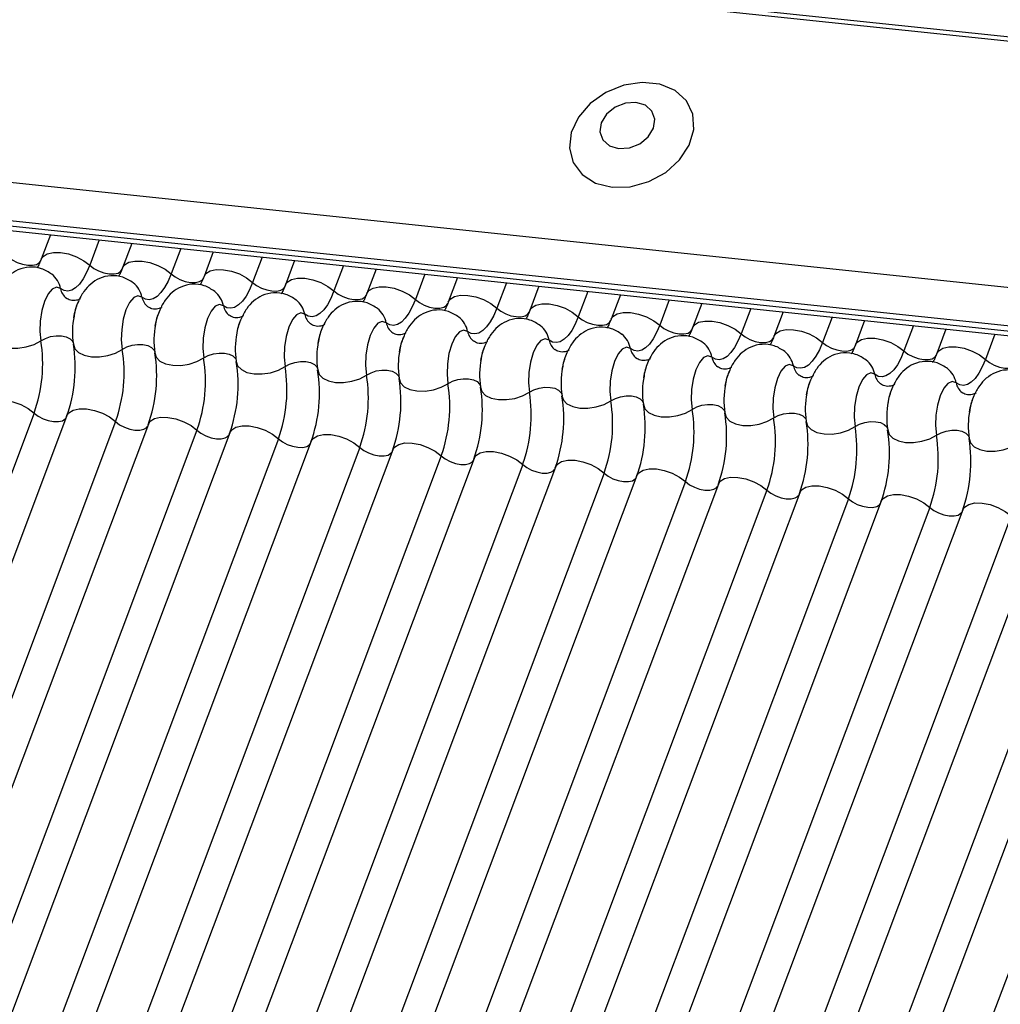
# Model space of a CAD drawing. Units: millimetres. Extents: x -23272466 to 44913, y -22484634 to 188.
# Drawn here: x -23270988 to -23270984, y -22483584 to -22483580 of the extents above; entities that cross this region are included whole.
import ezdxf

# ---------------------------------------------------------------- set-up
doc = ezdxf.new("R2010")
doc.units = ezdxf.units.MM
doc.linetypes.add('DASHED', pattern=[19.05, 12.7, -6.35])
doc.layers.add('KEYLITE FELT-BREATHER MEMBRANE', color=151, linetype='DASHED', lineweight=35)
doc.layers.add('KEYLITE INDICATIVE VIEW FLASHING 1', color=252, linetype='Continuous')

# ---------------------------------------------------------------- blocks, each defined once
blk = doc.blocks.new('BiLite TRF Bottom Flashing')
at = {"layer": 'KEYLITE INDICATIVE VIEW FLASHING 1', "linetype": 'Continuous'}
for p, q in [((15414.944, -10682.727), (15621.564, -10704.478)), ((15414.964, -10682.676), (15621.584, -10704.428)), ((15413.843, -10685.651), (15620.463, -10707.403)), ((15413.831, -10686.124), (15620.451, -10707.876)), ((15413.863, -10686.194), (15620.483, -10707.946)), ((15413.931, -10686.258), (15620.551, -10708.01)), ((15574.474, -10703.159), (15574.36, -10703.461)), ((15575.078, -10703.223), (15574.96, -10703.536)), ((15575.48, -10703.265), (15575.366, -10703.567)), ((15576.084, -10703.329), (15575.966, -10703.642)), ((15576.485, -10703.371), (15576.372, -10703.673)), ((15577.09, -10703.434), (15576.972, -10703.747)), ((15577.491, -10703.477), (15577.377, -10703.779)), ((15578.095, -10703.54), (15577.977, -10703.853)), ((15578.497, -10703.583), (15578.383, -10703.885)), ((15579.101, -10703.646), (15578.983, -10703.959)), ((15579.502, -10703.688), (15579.389, -10703.99)), ((15580.107, -10703.752), (15579.989, -10704.065)), ((15580.508, -10703.794), (15580.394, -10704.096)), ((15581.112, -10703.858), (15580.994, -10704.171)), ((15581.514, -10703.9), (15581.4, -10704.202)), ((15582.118, -10703.964), (15582, -10704.277)), ((15582.519, -10704.006), (15582.406, -10704.308)), ((15583.124, -10704.07), (15583.006, -10704.383)), ((15583.525, -10704.112), (15583.411, -10704.414)), ((15584.129, -10704.175), (15584.011, -10704.489)), ((15584.531, -10704.218), (15584.417, -10704.52)), ((15585.135, -10704.281), (15585.017, -10704.594)), ((15585.536, -10704.324), (15585.423, -10704.626)), ((15586.141, -10704.387), (15586.023, -10704.7)), ((15574.274, -10705.36), (15568.171, -10721.573)), ((15574.679, -10705.391), (15568.577, -10721.604)), ((15575.279, -10705.466), (15569.177, -10721.678)), ((15575.685, -10705.497), (15569.583, -10721.71)), ((15576.285, -10705.572), (15570.183, -10721.784)), ((15576.691, -10705.603), (15570.588, -10721.816)), ((15577.291, -10705.678), (15571.188, -10721.89)), ((15577.696, -10705.709), (15571.594, -10721.921)), ((15578.296, -10705.784), (15572.194, -10721.996)), ((15578.702, -10705.815), (15572.6, -10722.027)), ((15579.302, -10705.889), (15573.2, -10722.102)), ((15579.708, -10705.921), (15573.605, -10722.133)), ((15580.308, -10705.995), (15574.205, -10722.208)), ((15580.713, -10706.027), (15574.611, -10722.239)), ((15581.313, -10706.101), (15575.211, -10722.314)), ((15581.719, -10706.132), (15575.617, -10722.345)), ((15582.319, -10706.207), (15576.217, -10722.42)), ((15582.725, -10706.238), (15576.622, -10722.451)), ((15583.325, -10706.313), (15577.222, -10722.525)), ((15583.73, -10706.344), (15577.628, -10722.557)), ((15584.33, -10706.419), (15578.228, -10722.631)), ((15584.736, -10706.45), (15578.634, -10722.663)), ((15585.336, -10706.525), (15579.234, -10722.737)), ((15585.742, -10706.556), (15579.639, -10722.768)), ((15586.342, -10706.631), (15580.239, -10722.843)), ((15586.747, -10706.662), (15580.645, -10722.874)), ((15587.347, -10706.736), (15581.245, -10722.949)), ((15587.753, -10706.768), (15581.651, -10722.98)), ((15588.353, -10706.842), (15582.251, -10723.055))]:
    blk.add_line(p, q, dxfattribs=at)
at = {"layer": 'KEYLITE INDICATIVE VIEW FLASHING 1', "linetype": 'Continuous', "flags": 128}
for points in [[(15581.411, -10702.571), (15581.637, -10702.565), (15581.865, -10702.502), (15582.074, -10702.388), (15582.246, -10702.233), (15582.365, -10702.051), (15582.421, -10701.858), (15582.409, -10701.67), (15582.329, -10701.506), (15582.19, -10701.378), (15582.003, -10701.3), (15581.785, -10701.277), (15581.555, -10701.312), (15581.334, -10701.401), (15581.142, -10701.537), (15580.995, -10701.708), (15580.906, -10701.898), (15580.884, -10702.09), (15580.931, -10702.268), (15581.041, -10702.416), (15581.206, -10702.52), (15581.411, -10702.571)], [(15581.493, -10702.094), (15581.625, -10702.085), (15581.753, -10702.035), (15581.857, -10701.95), (15581.923, -10701.843), (15581.939, -10701.732), (15581.904, -10701.632), (15581.823, -10701.56), (15581.707, -10701.525), (15581.576, -10701.534), (15581.448, -10701.584), (15581.343, -10701.669), (15581.278, -10701.775), (15581.261, -10701.887), (15581.296, -10701.986), (15581.378, -10702.059), (15581.493, -10702.094)], [(15574.36, -10703.461), (15574.383, -10703.426), (15574.436, -10703.393), (15574.511, -10703.377), (15574.601, -10703.378), (15574.699, -10703.396), (15574.797, -10703.431), (15574.886, -10703.479), (15574.96, -10703.536)], [(15573.955, -10703.43), (15574.004, -10703.468), (15574.064, -10703.5), (15574.129, -10703.523), (15574.194, -10703.535), (15574.255, -10703.536), (15574.304, -10703.525), (15574.339, -10703.503), (15574.355, -10703.48)], [(15575.366, -10703.567), (15575.389, -10703.532), (15575.442, -10703.499), (15575.516, -10703.483), (15575.606, -10703.484), (15575.704, -10703.502), (15575.802, -10703.537), (15575.892, -10703.585), (15575.966, -10703.642)], [(15574.96, -10703.536), (15574.922, -10703.626), (15574.879, -10703.704), (15574.834, -10703.767), (15574.786, -10703.814), (15574.738, -10703.843), (15574.69, -10703.855), (15574.643, -10703.848), (15574.599, -10703.824)], [(15574.96, -10703.536), (15575.01, -10703.574), (15575.069, -10703.605), (15575.135, -10703.629), (15575.2, -10703.641), (15575.26, -10703.642), (15575.31, -10703.631), (15575.345, -10703.609), (15575.36, -10703.585)], [(15575.966, -10703.642), (15575.927, -10703.732), (15575.885, -10703.81), (15575.839, -10703.873), (15575.792, -10703.92), (15575.744, -10703.949), (15575.696, -10703.961), (15575.649, -10703.954), (15575.605, -10703.93)], [(15575.966, -10703.642), (15576.015, -10703.679), (15576.075, -10703.711), (15576.14, -10703.734), (15576.206, -10703.747), (15576.266, -10703.748), (15576.315, -10703.737), (15576.351, -10703.715), (15576.366, -10703.691)], [(15576.372, -10703.673), (15576.395, -10703.638), (15576.447, -10703.605), (15576.522, -10703.588), (15576.612, -10703.59), (15576.71, -10703.608), (15576.808, -10703.643), (15576.898, -10703.691), (15576.972, -10703.747)], [(15576.972, -10703.747), (15576.933, -10703.838), (15576.891, -10703.916), (15576.845, -10703.979), (15576.797, -10704.026), (15576.749, -10704.055), (15576.701, -10704.067), (15576.655, -10704.06), (15576.611, -10704.035)], [(15576.972, -10703.747), (15577.021, -10703.785), (15577.081, -10703.817), (15577.146, -10703.84), (15577.211, -10703.853), (15577.272, -10703.854), (15577.321, -10703.843), (15577.356, -10703.821), (15577.372, -10703.797)], [(15577.377, -10703.779), (15577.4, -10703.744), (15577.453, -10703.711), (15577.528, -10703.694), (15577.618, -10703.695), (15577.716, -10703.714), (15577.814, -10703.749), (15577.903, -10703.796), (15577.977, -10703.853)], [(15574.599, -10703.824), (15574.55, -10703.806), (15574.497, -10703.829), (15574.447, -10703.889), (15574.402, -10703.981), (15574.369, -10704.096), (15574.349, -10704.224), (15574.345, -10704.352), (15574.357, -10704.468)], [(15577.977, -10703.853), (15577.939, -10703.944), (15577.896, -10704.022), (15577.851, -10704.085), (15577.803, -10704.131), (15577.755, -10704.161), (15577.707, -10704.173), (15577.66, -10704.166), (15577.616, -10704.141)], [(15577.977, -10703.853), (15578.027, -10703.891), (15578.086, -10703.923), (15578.152, -10703.946), (15578.217, -10703.959), (15578.277, -10703.959), (15578.327, -10703.948), (15578.362, -10703.927), (15578.377, -10703.903)], [(15578.383, -10703.885), (15578.406, -10703.849), (15578.459, -10703.817), (15578.533, -10703.8), (15578.623, -10703.801), (15578.721, -10703.82), (15578.819, -10703.855), (15578.909, -10703.902), (15578.983, -10703.959)], [(15575.605, -10703.93), (15575.556, -10703.912), (15575.503, -10703.935), (15575.452, -10703.995), (15575.408, -10704.087), (15575.374, -10704.202), (15575.355, -10704.33), (15575.35, -10704.458), (15575.362, -10704.574)], [(15576.611, -10704.035), (15576.561, -10704.018), (15576.509, -10704.041), (15576.458, -10704.101), (15576.414, -10704.193), (15576.38, -10704.308), (15576.36, -10704.435), (15576.356, -10704.563), (15576.368, -10704.68)], [(15578.983, -10703.959), (15578.944, -10704.05), (15578.902, -10704.127), (15578.856, -10704.19), (15578.809, -10704.237), (15578.761, -10704.267), (15578.713, -10704.278), (15578.666, -10704.272), (15578.622, -10704.247)], [(15578.983, -10703.959), (15579.032, -10703.997), (15579.092, -10704.029), (15579.157, -10704.052), (15579.223, -10704.064), (15579.283, -10704.065), (15579.333, -10704.054), (15579.368, -10704.032), (15579.383, -10704.009)], [(15579.389, -10703.99), (15579.412, -10703.955), (15579.464, -10703.923), (15579.539, -10703.906), (15579.629, -10703.907), (15579.727, -10703.926), (15579.825, -10703.96), (15579.915, -10704.008), (15579.989, -10704.065)], [(15580.394, -10704.096), (15580.417, -10704.061), (15580.47, -10704.028), (15580.545, -10704.012), (15580.635, -10704.013), (15580.733, -10704.032), (15580.831, -10704.066), (15580.92, -10704.114), (15580.994, -10704.171)], [(15577.616, -10704.141), (15577.567, -10704.124), (15577.514, -10704.147), (15577.464, -10704.207), (15577.419, -10704.299), (15577.386, -10704.414), (15577.366, -10704.541), (15577.362, -10704.669), (15577.374, -10704.786)], [(15579.989, -10704.065), (15579.95, -10704.156), (15579.908, -10704.233), (15579.862, -10704.296), (15579.814, -10704.343), (15579.766, -10704.373), (15579.718, -10704.384), (15579.672, -10704.378), (15579.628, -10704.353)], [(15579.989, -10704.065), (15580.038, -10704.103), (15580.098, -10704.135), (15580.163, -10704.158), (15580.228, -10704.17), (15580.289, -10704.171), (15580.338, -10704.16), (15580.373, -10704.138), (15580.389, -10704.115)], [(15581.4, -10704.202), (15581.423, -10704.167), (15581.476, -10704.134), (15581.55, -10704.118), (15581.64, -10704.119), (15581.738, -10704.138), (15581.836, -10704.172), (15581.926, -10704.22), (15582, -10704.277)], [(15578.622, -10704.247), (15578.573, -10704.23), (15578.52, -10704.252), (15578.469, -10704.313), (15578.425, -10704.404), (15578.391, -10704.52), (15578.372, -10704.647), (15578.367, -10704.775), (15578.379, -10704.892)], [(15580.994, -10704.171), (15580.956, -10704.261), (15580.913, -10704.339), (15580.868, -10704.402), (15580.82, -10704.449), (15580.772, -10704.479), (15580.724, -10704.49), (15580.677, -10704.484), (15580.633, -10704.459)], [(15580.994, -10704.171), (15581.044, -10704.209), (15581.103, -10704.241), (15581.169, -10704.264), (15581.234, -10704.276), (15581.294, -10704.277), (15581.344, -10704.266), (15581.379, -10704.244), (15581.394, -10704.221)], [(15582.406, -10704.308), (15582.429, -10704.273), (15582.481, -10704.24), (15582.556, -10704.224), (15582.646, -10704.225), (15582.744, -10704.243), (15582.842, -10704.278), (15582.932, -10704.326), (15583.006, -10704.383)], [(15579.628, -10704.353), (15579.578, -10704.336), (15579.526, -10704.358), (15579.475, -10704.418), (15579.431, -10704.51), (15579.397, -10704.625), (15579.377, -10704.753), (15579.373, -10704.881), (15579.385, -10704.998)], [(15582, -10704.277), (15581.961, -10704.367), (15581.919, -10704.445), (15581.873, -10704.508), (15581.826, -10704.555), (15581.778, -10704.585), (15581.73, -10704.596), (15581.683, -10704.589), (15581.639, -10704.565)], [(15582, -10704.277), (15582.049, -10704.315), (15582.109, -10704.347), (15582.174, -10704.37), (15582.24, -10704.382), (15582.3, -10704.383), (15582.35, -10704.372), (15582.385, -10704.35), (15582.4, -10704.327)], [(15583.006, -10704.383), (15582.967, -10704.473), (15582.925, -10704.551), (15582.879, -10704.614), (15582.832, -10704.661), (15582.783, -10704.69), (15582.735, -10704.702), (15582.689, -10704.695), (15582.645, -10704.671)], [(15583.006, -10704.383), (15583.055, -10704.421), (15583.115, -10704.452), (15583.18, -10704.476), (15583.246, -10704.488), (15583.306, -10704.489), (15583.355, -10704.478), (15583.39, -10704.456), (15583.406, -10704.432)], [(15583.411, -10704.414), (15583.434, -10704.379), (15583.487, -10704.346), (15583.562, -10704.33), (15583.652, -10704.331), (15583.75, -10704.349), (15583.848, -10704.384), (15583.937, -10704.432), (15584.011, -10704.489)], [(15573.753, -10704.405), (15573.77, -10704.46), (15573.816, -10704.506), (15573.885, -10704.54), (15573.974, -10704.559), (15574.074, -10704.56), (15574.176, -10704.544), (15574.273, -10704.513), (15574.357, -10704.468)], [(15574.357, -10704.468), (15574.412, -10704.438), (15574.477, -10704.417), (15574.546, -10704.407), (15574.612, -10704.408), (15574.671, -10704.42), (15574.718, -10704.443), (15574.748, -10704.474), (15574.756, -10704.492)], [(15580.633, -10704.459), (15580.584, -10704.442), (15580.531, -10704.464), (15580.481, -10704.524), (15580.436, -10704.616), (15580.403, -10704.731), (15580.383, -10704.859), (15580.379, -10704.987), (15580.391, -10705.103)], [(15584.011, -10704.489), (15583.973, -10704.579), (15583.93, -10704.657), (15583.885, -10704.72), (15583.837, -10704.767), (15583.789, -10704.796), (15583.741, -10704.808), (15583.694, -10704.801), (15583.65, -10704.776)], [(15584.011, -10704.489), (15584.061, -10704.526), (15584.12, -10704.558), (15584.186, -10704.581), (15584.251, -10704.594), (15584.311, -10704.595), (15584.361, -10704.584), (15584.396, -10704.562), (15584.411, -10704.538)], [(15584.417, -10704.52), (15584.44, -10704.485), (15584.493, -10704.452), (15584.567, -10704.435), (15584.657, -10704.437), (15584.755, -10704.455), (15584.853, -10704.49), (15584.943, -10704.538), (15585.017, -10704.594)], [(15574.759, -10704.511), (15574.776, -10704.566), (15574.821, -10704.612), (15574.891, -10704.646), (15574.98, -10704.665), (15575.079, -10704.666), (15575.182, -10704.65), (15575.279, -10704.619), (15575.362, -10704.574)], [(15575.362, -10704.574), (15575.418, -10704.544), (15575.483, -10704.523), (15575.551, -10704.513), (15575.618, -10704.514), (15575.677, -10704.526), (15575.723, -10704.549), (15575.753, -10704.58), (15575.762, -10704.597)], [(15575.765, -10704.616), (15575.782, -10704.672), (15575.827, -10704.718), (15575.897, -10704.752), (15575.985, -10704.77), (15576.085, -10704.772), (15576.188, -10704.756), (15576.285, -10704.725), (15576.368, -10704.68)], [(15576.368, -10704.68), (15576.424, -10704.65), (15576.488, -10704.629), (15576.557, -10704.619), (15576.623, -10704.62), (15576.682, -10704.632), (15576.729, -10704.654), (15576.759, -10704.685), (15576.767, -10704.703)], [(15581.639, -10704.565), (15581.59, -10704.548), (15581.537, -10704.57), (15581.486, -10704.63), (15581.442, -10704.722), (15581.408, -10704.837), (15581.389, -10704.965), (15581.384, -10705.093), (15581.397, -10705.209)], [(15585.017, -10704.594), (15584.978, -10704.685), (15584.936, -10704.763), (15584.89, -10704.826), (15584.843, -10704.873), (15584.795, -10704.902), (15584.747, -10704.914), (15584.7, -10704.907), (15584.656, -10704.882)], [(15585.017, -10704.594), (15585.066, -10704.632), (15585.126, -10704.664), (15585.191, -10704.687), (15585.257, -10704.7), (15585.317, -10704.7), (15585.367, -10704.689), (15585.402, -10704.668), (15585.417, -10704.644)], [(15585.423, -10704.626), (15585.446, -10704.591), (15585.498, -10704.558), (15585.573, -10704.541), (15585.663, -10704.542), (15585.761, -10704.561), (15585.859, -10704.596), (15585.949, -10704.643), (15586.023, -10704.7)], [(15576.77, -10704.722), (15576.787, -10704.778), (15576.833, -10704.824), (15576.902, -10704.858), (15576.991, -10704.876), (15577.091, -10704.878), (15577.193, -10704.862), (15577.29, -10704.83), (15577.374, -10704.786)], [(15577.374, -10704.786), (15577.429, -10704.756), (15577.494, -10704.735), (15577.563, -10704.725), (15577.629, -10704.725), (15577.688, -10704.738), (15577.735, -10704.76), (15577.765, -10704.791), (15577.773, -10704.809)], [(15582.645, -10704.671), (15582.595, -10704.653), (15582.543, -10704.676), (15582.492, -10704.736), (15582.448, -10704.828), (15582.414, -10704.943), (15582.394, -10705.071), (15582.39, -10705.199), (15582.402, -10705.315)], [(15586.023, -10704.7), (15585.984, -10704.791), (15585.942, -10704.869), (15585.896, -10704.932), (15585.849, -10704.978), (15585.8, -10705.008), (15585.752, -10705.02), (15585.706, -10705.013), (15585.662, -10704.988)], [(15586.023, -10704.7), (15586.072, -10704.738), (15586.132, -10704.77), (15586.197, -10704.793), (15586.263, -10704.806), (15586.323, -10704.806), (15586.372, -10704.795), (15586.407, -10704.774), (15586.423, -10704.75)], [(15577.776, -10704.828), (15577.793, -10704.883), (15577.838, -10704.93), (15577.908, -10704.964), (15577.997, -10704.982), (15578.096, -10704.984), (15578.199, -10704.968), (15578.296, -10704.936), (15578.379, -10704.892)], [(15578.379, -10704.892), (15578.435, -10704.862), (15578.5, -10704.841), (15578.568, -10704.83), (15578.635, -10704.831), (15578.694, -10704.844), (15578.74, -10704.866), (15578.77, -10704.897), (15578.779, -10704.915)], [(15583.65, -10704.776), (15583.601, -10704.759), (15583.548, -10704.782), (15583.498, -10704.842), (15583.453, -10704.934), (15583.42, -10705.049), (15583.4, -10705.177), (15583.396, -10705.305), (15583.408, -10705.421)], [(15584.656, -10704.882), (15584.607, -10704.865), (15584.554, -10704.888), (15584.503, -10704.948), (15584.459, -10705.04), (15584.425, -10705.155), (15584.406, -10705.282), (15584.401, -10705.41), (15584.414, -10705.527)], [(15578.782, -10704.934), (15578.799, -10704.989), (15578.844, -10705.036), (15578.914, -10705.07), (15579.002, -10705.088), (15579.102, -10705.089), (15579.205, -10705.074), (15579.302, -10705.042), (15579.385, -10704.998)], [(15579.385, -10704.998), (15579.441, -10704.968), (15579.505, -10704.947), (15579.574, -10704.936), (15579.64, -10704.937), (15579.699, -10704.95), (15579.746, -10704.972), (15579.776, -10705.003), (15579.784, -10705.021)], [(15585.662, -10704.988), (15585.612, -10704.971), (15585.56, -10704.994), (15585.509, -10705.054), (15585.465, -10705.146), (15585.431, -10705.261), (15585.411, -10705.388), (15585.407, -10705.516), (15585.419, -10705.633)], [(15579.787, -10705.04), (15579.804, -10705.095), (15579.85, -10705.142), (15579.92, -10705.175), (15580.008, -10705.194), (15580.108, -10705.195), (15580.21, -10705.18), (15580.307, -10705.148), (15580.391, -10705.103)], [(15580.391, -10705.103), (15580.446, -10705.074), (15580.511, -10705.053), (15580.58, -10705.042), (15580.646, -10705.043), (15580.705, -10705.055), (15580.752, -10705.078), (15580.782, -10705.109), (15580.79, -10705.127)], [(15573.674, -10705.285), (15573.697, -10705.25), (15573.749, -10705.218), (15573.824, -10705.201), (15573.914, -10705.202), (15574.012, -10705.221), (15574.11, -10705.255), (15574.2, -10705.303), (15574.274, -10705.36)], [(15580.793, -10705.146), (15580.81, -10705.201), (15580.855, -10705.248), (15580.925, -10705.281), (15581.014, -10705.3), (15581.113, -10705.301), (15581.216, -10705.285), (15581.313, -10705.254), (15581.397, -10705.209)], [(15581.397, -10705.209), (15581.452, -10705.18), (15581.517, -10705.159), (15581.585, -10705.148), (15581.652, -10705.149), (15581.711, -10705.161), (15581.757, -10705.184), (15581.787, -10705.215), (15581.796, -10705.233)], [(15574.679, -10705.391), (15574.702, -10705.356), (15574.755, -10705.323), (15574.83, -10705.307), (15574.92, -10705.308), (15575.018, -10705.327), (15575.116, -10705.361), (15575.205, -10705.409), (15575.279, -10705.466)], [(15581.799, -10705.252), (15581.816, -10705.307), (15581.861, -10705.353), (15581.931, -10705.387), (15582.019, -10705.406), (15582.119, -10705.407), (15582.222, -10705.391), (15582.319, -10705.36), (15582.402, -10705.315)], [(15582.402, -10705.315), (15582.458, -10705.285), (15582.522, -10705.264), (15582.591, -10705.254), (15582.657, -10705.255), (15582.716, -10705.267), (15582.763, -10705.29), (15582.793, -10705.321), (15582.801, -10705.339)], [(15574.274, -10705.36), (15574.323, -10705.398), (15574.383, -10705.43), (15574.448, -10705.453), (15574.513, -10705.465), (15574.573, -10705.466), (15574.623, -10705.455), (15574.658, -10705.433), (15574.668, -10705.421)], [(15575.279, -10705.466), (15575.329, -10705.504), (15575.388, -10705.536), (15575.454, -10705.559), (15575.519, -10705.571), (15575.579, -10705.572), (15575.629, -10705.561), (15575.664, -10705.539), (15575.674, -10705.527)], [(15575.685, -10705.497), (15575.708, -10705.462), (15575.761, -10705.429), (15575.835, -10705.413), (15575.925, -10705.414), (15576.023, -10705.433), (15576.121, -10705.467), (15576.211, -10705.515), (15576.285, -10705.572)], [(15582.804, -10705.358), (15582.821, -10705.413), (15582.867, -10705.459), (15582.937, -10705.493), (15583.025, -10705.512), (15583.125, -10705.513), (15583.227, -10705.497), (15583.324, -10705.466), (15583.408, -10705.421)], [(15583.408, -10705.421), (15583.463, -10705.391), (15583.528, -10705.37), (15583.597, -10705.36), (15583.663, -10705.361), (15583.722, -10705.373), (15583.769, -10705.396), (15583.799, -10705.427), (15583.807, -10705.444)], [(15583.81, -10705.463), (15583.827, -10705.519), (15583.872, -10705.565), (15583.942, -10705.599), (15584.031, -10705.617), (15584.13, -10705.619), (15584.233, -10705.603), (15584.33, -10705.572), (15584.414, -10705.527)], [(15584.414, -10705.527), (15584.469, -10705.497), (15584.534, -10705.476), (15584.602, -10705.466), (15584.669, -10705.467), (15584.728, -10705.479), (15584.774, -10705.501), (15584.804, -10705.532), (15584.813, -10705.55)], [(15576.285, -10705.572), (15576.334, -10705.61), (15576.394, -10705.642), (15576.459, -10705.665), (15576.525, -10705.677), (15576.585, -10705.678), (15576.634, -10705.667), (15576.67, -10705.645), (15576.68, -10705.633)], [(15576.691, -10705.603), (15576.714, -10705.568), (15576.766, -10705.535), (15576.841, -10705.519), (15576.931, -10705.52), (15577.029, -10705.538), (15577.127, -10705.573), (15577.217, -10705.621), (15577.291, -10705.678)], [(15584.816, -10705.569), (15584.833, -10705.624), (15584.878, -10705.671), (15584.948, -10705.705), (15585.036, -10705.723), (15585.136, -10705.725), (15585.239, -10705.709), (15585.336, -10705.677), (15585.419, -10705.633)], [(15585.419, -10705.633), (15585.475, -10705.603), (15585.539, -10705.582), (15585.608, -10705.572), (15585.674, -10705.572), (15585.733, -10705.585), (15585.78, -10705.607), (15585.81, -10705.638), (15585.818, -10705.656)], [(15577.291, -10705.678), (15577.34, -10705.716), (15577.4, -10705.747), (15577.465, -10705.77), (15577.53, -10705.783), (15577.591, -10705.784), (15577.64, -10705.773), (15577.675, -10705.751), (15577.685, -10705.738)], [(15577.696, -10705.709), (15577.719, -10705.674), (15577.772, -10705.641), (15577.847, -10705.624), (15577.937, -10705.626), (15578.035, -10705.644), (15578.133, -10705.679), (15578.222, -10705.727), (15578.296, -10705.784)], [(15585.821, -10705.675), (15585.838, -10705.73), (15585.884, -10705.777), (15585.954, -10705.811), (15586.042, -10705.829), (15586.142, -10705.831), (15586.244, -10705.815), (15586.341, -10705.783), (15586.425, -10705.739)], [(15578.296, -10705.784), (15578.346, -10705.821), (15578.405, -10705.853), (15578.471, -10705.876), (15578.536, -10705.889), (15578.596, -10705.89), (15578.646, -10705.879), (15578.681, -10705.857), (15578.691, -10705.844)], [(15578.702, -10705.815), (15578.725, -10705.78), (15578.778, -10705.747), (15578.852, -10705.73), (15578.942, -10705.731), (15579.04, -10705.75), (15579.138, -10705.785), (15579.228, -10705.833), (15579.302, -10705.889)], [(15579.708, -10705.921), (15579.731, -10705.885), (15579.783, -10705.853), (15579.858, -10705.836), (15579.948, -10705.837), (15580.046, -10705.856), (15580.144, -10705.891), (15580.234, -10705.938), (15580.308, -10705.995)], [(15579.302, -10705.889), (15579.351, -10705.927), (15579.411, -10705.959), (15579.476, -10705.982), (15579.542, -10705.995), (15579.602, -10705.995), (15579.651, -10705.984), (15579.687, -10705.963), (15579.697, -10705.95)], [(15580.713, -10706.027), (15580.736, -10705.991), (15580.789, -10705.959), (15580.864, -10705.942), (15580.954, -10705.943), (15581.052, -10705.962), (15581.15, -10705.997), (15581.239, -10706.044), (15581.313, -10706.101)], [(15580.308, -10705.995), (15580.357, -10706.033), (15580.417, -10706.065), (15580.482, -10706.088), (15580.547, -10706.101), (15580.608, -10706.101), (15580.657, -10706.09), (15580.692, -10706.068), (15580.702, -10706.056)], [(15581.719, -10706.132), (15581.742, -10706.097), (15581.795, -10706.064), (15581.869, -10706.048), (15581.959, -10706.049), (15582.057, -10706.068), (15582.155, -10706.102), (15582.245, -10706.15), (15582.319, -10706.207)], [(15581.313, -10706.101), (15581.363, -10706.139), (15581.422, -10706.171), (15581.488, -10706.194), (15581.553, -10706.206), (15581.613, -10706.207), (15581.663, -10706.196), (15581.698, -10706.174), (15581.708, -10706.162)], [(15582.319, -10706.207), (15582.368, -10706.245), (15582.428, -10706.277), (15582.493, -10706.3), (15582.559, -10706.312), (15582.619, -10706.313), (15582.669, -10706.302), (15582.704, -10706.28), (15582.714, -10706.268)], [(15582.725, -10706.238), (15582.748, -10706.203), (15582.8, -10706.17), (15582.875, -10706.154), (15582.965, -10706.155), (15583.063, -10706.174), (15583.161, -10706.208), (15583.251, -10706.256), (15583.325, -10706.313)], [(15583.325, -10706.313), (15583.374, -10706.351), (15583.434, -10706.383), (15583.499, -10706.406), (15583.564, -10706.418), (15583.625, -10706.419), (15583.674, -10706.408), (15583.709, -10706.386), (15583.719, -10706.374)], [(15583.73, -10706.344), (15583.753, -10706.309), (15583.806, -10706.276), (15583.881, -10706.26), (15583.971, -10706.261), (15584.069, -10706.28), (15584.167, -10706.314), (15584.256, -10706.362), (15584.33, -10706.419)], [(15584.33, -10706.419), (15584.38, -10706.457), (15584.439, -10706.488), (15584.505, -10706.512), (15584.57, -10706.524), (15584.63, -10706.525), (15584.68, -10706.514), (15584.715, -10706.492), (15584.725, -10706.479)], [(15584.736, -10706.45), (15584.759, -10706.415), (15584.812, -10706.382), (15584.886, -10706.366), (15584.976, -10706.367), (15585.074, -10706.385), (15585.172, -10706.42), (15585.262, -10706.468), (15585.336, -10706.525)], [(15585.336, -10706.525), (15585.385, -10706.563), (15585.445, -10706.594), (15585.51, -10706.617), (15585.576, -10706.63), (15585.636, -10706.631), (15585.686, -10706.62), (15585.721, -10706.598), (15585.731, -10706.585)], [(15585.742, -10706.556), (15585.765, -10706.521), (15585.817, -10706.488), (15585.892, -10706.471), (15585.982, -10706.473), (15586.08, -10706.491), (15586.178, -10706.526), (15586.268, -10706.574), (15586.342, -10706.631)]]:
    blk.add_lwpolyline(points, dxfattribs=at)
at = {"layer": 'KEYLITE INDICATIVE VIEW FLASHING 1', "linetype": 'Continuous'}
for centre, radius, start, end in [((15574.308, -10703.879), 0.297, 10.7657, 51.5804), ((15575.313, -10703.985), 0.297, 10.7657, 51.5804), ((15574.794, -10703.787), 0.198, 190.7623, 231.905), ((15576.319, -10704.091), 0.297, 10.7657, 51.5804), ((15575.8, -10703.893), 0.198, 190.7623, 231.905), ((15577.325, -10704.197), 0.297, 10.7657, 51.5804), ((15576.805, -10703.998), 0.198, 190.7623, 231.905), ((15578.33, -10704.303), 0.297, 10.7657, 51.5804), ((15575.723, -10704.355), 0.976, 168.599, 189.1438), ((15577.811, -10704.104), 0.198, 190.7623, 231.905), ((15578.817, -10704.21), 0.198, 190.7623, 231.905), ((15579.336, -10704.408), 0.297, 10.7657, 51.5804), ((15576.729, -10704.461), 0.976, 168.599, 189.1438), ((15577.734, -10704.567), 0.976, 168.599, 189.1438), ((15579.822, -10704.316), 0.198, 190.7623, 231.905), ((15580.342, -10704.514), 0.297, 10.7657, 51.5804), ((15572.588, -10704.753), 1.791, 340.1957, 9.15), ((15578.74, -10704.673), 0.976, 168.599, 189.1438), ((15580.828, -10704.422), 0.198, 190.7623, 231.905), ((15581.347, -10704.62), 0.297, 10.7657, 51.5804), ((15582.353, -10704.726), 0.297, 10.7657, 51.5804), ((15572.99, -10704.795), 1.791, 340.1957, 9.15), ((15573.594, -10704.859), 1.791, 340.1957, 9.15), ((15573.996, -10704.901), 1.791, 340.1957, 9.15), ((15579.746, -10704.779), 0.976, 168.599, 189.1438), ((15581.834, -10704.528), 0.198, 190.7623, 231.905), ((15583.359, -10704.832), 0.297, 10.7657, 51.5804), ((15574.599, -10704.965), 1.791, 340.1957, 9.15), ((15575.002, -10705.007), 1.791, 340.1957, 9.15), ((15580.751, -10704.885), 0.976, 168.599, 189.1438), ((15582.839, -10704.634), 0.198, 190.7623, 231.905), ((15584.364, -10704.938), 0.297, 10.7657, 51.5804), ((15575.605, -10705.071), 1.791, 340.1957, 9.15), ((15576.007, -10705.113), 1.791, 340.1957, 9.15), ((15581.757, -10704.991), 0.976, 168.599, 189.1438), ((15583.845, -10704.74), 0.198, 190.7623, 231.905), ((15585.37, -10705.044), 0.297, 10.7657, 51.5804), ((15576.611, -10705.177), 1.791, 340.1957, 9.15), ((15577.013, -10705.219), 1.791, 340.1957, 9.15), ((15582.763, -10705.096), 0.976, 168.599, 189.1438), ((15584.851, -10704.845), 0.198, 190.7623, 231.905), ((15585.856, -10704.951), 0.198, 190.7623, 231.905), ((15577.616, -10705.282), 1.791, 340.1957, 9.15), ((15578.019, -10705.325), 1.791, 340.1957, 9.15), ((15578.622, -10705.388), 1.791, 340.1957, 9.15), ((15583.769, -10705.202), 0.976, 168.599, 189.1438), ((15579.024, -10705.431), 1.791, 340.1957, 9.15), ((15579.628, -10705.494), 1.791, 340.1957, 9.15), ((15584.774, -10705.308), 0.976, 168.599, 189.1438), ((15585.78, -10705.414), 0.976, 168.599, 189.1438), ((15580.03, -10705.537), 1.791, 340.1957, 9.15), ((15580.633, -10705.6), 1.791, 340.1957, 9.15), ((15586.786, -10705.52), 0.976, 168.599, 189.1438), ((15581.036, -10705.642), 1.791, 340.1957, 9.15), ((15581.639, -10705.706), 1.791, 340.1957, 9.15), ((15582.041, -10705.748), 1.791, 340.1957, 9.15), ((15582.645, -10705.812), 1.791, 340.1957, 9.15), ((15583.047, -10705.854), 1.791, 340.1957, 9.15), ((15583.65, -10705.918), 1.791, 340.1957, 9.15), ((15584.053, -10705.96), 1.791, 340.1957, 9.15)]:
    blk.add_arc(centre, radius, start, end, dxfattribs=at)
for points, knots in [([(15574.36, -10703.461), (15574.35, -10703.486), (15574.332, -10703.532), (15574.316, -10703.559), (15574.309, -10703.571)], [0, 0, 0, 0, 0.556414, 1, 1, 1, 1]), ([(15574.493, -10703.647), (15574.452, -10703.621), (15574.368, -10703.567), (15574.215, -10703.55), (15574.075, -10703.584), (15573.962, -10703.657), (15573.874, -10703.755), (15573.807, -10703.884), (15573.768, -10703.99), (15573.761, -10704.054), (15573.761, -10704.057)], [0, 0, 0, 0, 0.142577, 0.2874, 0.427067, 0.552319, 0.678045, 0.819567, 0.993372, 1, 1, 1, 1]), ([(15575.366, -10703.567), (15575.356, -10703.592), (15575.338, -10703.638), (15575.322, -10703.665), (15575.315, -10703.676)], [0, 0, 0, 0, 0.5564139, 1, 1, 1, 1]), ([(15575.499, -10703.753), (15575.457, -10703.727), (15575.373, -10703.673), (15575.221, -10703.656), (15575.081, -10703.69), (15574.968, -10703.763), (15574.88, -10703.861), (15574.813, -10703.99), (15574.774, -10704.096), (15574.767, -10704.16), (15574.767, -10704.163)], [0, 0, 0, 0, 0.142577, 0.2874, 0.427067, 0.552319, 0.678045, 0.819567, 0.993372, 1, 1, 1, 1]), ([(15576.505, -10703.859), (15576.463, -10703.832), (15576.379, -10703.778), (15576.227, -10703.761), (15576.087, -10703.796), (15575.973, -10703.868), (15575.885, -10703.967), (15575.819, -10704.096), (15575.779, -10704.202), (15575.772, -10704.266), (15575.772, -10704.268)], [0, 0, 0, 0, 0.142577, 0.2874, 0.427067, 0.552319, 0.678045, 0.819567, 0.993372, 1, 1, 1, 1]), ([(15576.372, -10703.673), (15576.362, -10703.698), (15576.344, -10703.743), (15576.328, -10703.77), (15576.32, -10703.782)], [0, 0, 0, 0, 0.556414, 1, 1, 1, 1]), ([(15577.51, -10703.965), (15577.469, -10703.938), (15577.385, -10703.884), (15577.232, -10703.867), (15577.092, -10703.902), (15576.979, -10703.974), (15576.891, -10704.073), (15576.824, -10704.202), (15576.785, -10704.308), (15576.778, -10704.372), (15576.778, -10704.374)], [0, 0, 0, 0, 0.142577, 0.2874, 0.427067, 0.552319, 0.678045, 0.819567, 0.993372, 1, 1, 1, 1]), ([(15577.377, -10703.779), (15577.367, -10703.804), (15577.35, -10703.849), (15577.333, -10703.876), (15577.326, -10703.888)], [0, 0, 0, 0, 0.556414, 1, 1, 1, 1]), ([(15578.383, -10703.885), (15578.373, -10703.91), (15578.355, -10703.955), (15578.339, -10703.982), (15578.332, -10703.994)], [0, 0, 0, 0, 0.556414, 1, 1, 1, 1]), ([(15574.846, -10703.946), (15574.845, -10703.947), (15574.841, -10703.951), (15574.796, -10703.974), (15574.721, -10703.973), (15574.686, -10703.951), (15574.67, -10703.941)], [0, 0, 0, 0, 0.175391, 0.414664, 0.725703, 1, 1, 1, 1]), ([(15574.763, -10704.183), (15574.77, -10704.147), (15574.784, -10704.076), (15574.804, -10704.025), (15574.815, -10704)], [0, 0, 0, 0, 0.503602, 1, 1, 1, 1]), ([(15578.516, -10704.071), (15578.474, -10704.044), (15578.39, -10703.99), (15578.238, -10703.973), (15578.098, -10704.007), (15577.985, -10704.08), (15577.897, -10704.178), (15577.83, -10704.308), (15577.791, -10704.414), (15577.784, -10704.478), (15577.784, -10704.48)], [0, 0, 0, 0, 0.1425768, 0.2874004, 0.4270666, 0.5523192, 0.6780452, 0.8195672, 0.9933723, 1, 1, 1, 1]), ([(15579.389, -10703.99), (15579.379, -10704.016), (15579.361, -10704.061), (15579.345, -10704.088), (15579.337, -10704.1)], [0, 0, 0, 0, 0.556414, 1, 1, 1, 1]), ([(15575.852, -10704.052), (15575.85, -10704.053), (15575.847, -10704.056), (15575.802, -10704.08), (15575.726, -10704.079), (15575.692, -10704.057), (15575.676, -10704.047)], [0, 0, 0, 0, 0.175391, 0.414664, 0.725703, 1, 1, 1, 1]), ([(15575.769, -10704.289), (15575.776, -10704.253), (15575.789, -10704.182), (15575.81, -10704.131), (15575.82, -10704.106)], [0, 0, 0, 0, 0.503602, 1, 1, 1, 1]), ([(15579.522, -10704.177), (15579.48, -10704.15), (15579.396, -10704.096), (15579.244, -10704.079), (15579.104, -10704.113), (15578.99, -10704.186), (15578.902, -10704.284), (15578.836, -10704.413), (15578.796, -10704.52), (15578.789, -10704.584), (15578.789, -10704.586)], [0, 0, 0, 0, 0.142577, 0.2874, 0.427067, 0.552319, 0.678045, 0.819567, 0.993372, 1, 1, 1, 1]), ([(15580.394, -10704.096), (15580.384, -10704.122), (15580.367, -10704.167), (15580.35, -10704.194), (15580.343, -10704.206)], [0, 0, 0, 0, 0.556414, 1, 1, 1, 1]), ([(15576.857, -10704.157), (15576.856, -10704.159), (15576.853, -10704.162), (15576.808, -10704.186), (15576.732, -10704.185), (15576.698, -10704.163), (15576.681, -10704.153)], [0, 0, 0, 0, 0.175391, 0.414664, 0.725703, 1, 1, 1, 1]), ([(15576.775, -10704.395), (15576.781, -10704.359), (15576.795, -10704.288), (15576.816, -10704.237), (15576.826, -10704.212)], [0, 0, 0, 0, 0.503602, 1, 1, 1, 1]), ([(15577.863, -10704.263), (15577.862, -10704.265), (15577.858, -10704.268), (15577.813, -10704.292), (15577.738, -10704.29), (15577.703, -10704.269), (15577.687, -10704.259)], [0, 0, 0, 0, 0.175391, 0.414664, 0.725703, 1, 1, 1, 1]), ([(15580.527, -10704.283), (15580.486, -10704.256), (15580.402, -10704.202), (15580.249, -10704.185), (15580.109, -10704.219), (15579.996, -10704.292), (15579.908, -10704.39), (15579.841, -10704.519), (15579.802, -10704.625), (15579.795, -10704.69), (15579.795, -10704.692)], [0, 0, 0, 0, 0.142577, 0.2874, 0.427067, 0.552319, 0.678045, 0.819567, 0.993372, 1, 1, 1, 1]), ([(15581.4, -10704.202), (15581.39, -10704.227), (15581.372, -10704.273), (15581.356, -10704.3), (15581.349, -10704.312)], [0, 0, 0, 0, 0.5564139, 1, 1, 1, 1]), ([(15577.78, -10704.501), (15577.787, -10704.465), (15577.801, -10704.394), (15577.821, -10704.343), (15577.832, -10704.318)], [0, 0, 0, 0, 0.503602, 1, 1, 1, 1]), ([(15578.869, -10704.369), (15578.867, -10704.371), (15578.864, -10704.374), (15578.819, -10704.398), (15578.743, -10704.396), (15578.709, -10704.375), (15578.693, -10704.365)], [0, 0, 0, 0, 0.175391, 0.414664, 0.725703, 1, 1, 1, 1]), ([(15581.533, -10704.389), (15581.491, -10704.362), (15581.407, -10704.308), (15581.255, -10704.291), (15581.115, -10704.325), (15581.002, -10704.398), (15580.914, -10704.496), (15580.847, -10704.625), (15580.808, -10704.731), (15580.801, -10704.795), (15580.801, -10704.798)], [0, 0, 0, 0, 0.142577, 0.2874, 0.427067, 0.552319, 0.678045, 0.819567, 0.993372, 1, 1, 1, 1]), ([(15582.406, -10704.308), (15582.396, -10704.333), (15582.378, -10704.379), (15582.362, -10704.406), (15582.354, -10704.418)], [0, 0, 0, 0, 0.556414, 1, 1, 1, 1]), ([(15578.786, -10704.607), (15578.793, -10704.571), (15578.806, -10704.5), (15578.827, -10704.449), (15578.837, -10704.424)], [0, 0, 0, 0, 0.503602, 1, 1, 1, 1]), ([(15579.874, -10704.475), (15579.873, -10704.476), (15579.87, -10704.48), (15579.825, -10704.503), (15579.749, -10704.502), (15579.715, -10704.481), (15579.698, -10704.47)], [0, 0, 0, 0, 0.175391, 0.414664, 0.725703, 1, 1, 1, 1]), ([(15582.539, -10704.494), (15582.497, -10704.468), (15582.413, -10704.414), (15582.261, -10704.397), (15582.121, -10704.431), (15582.007, -10704.504), (15581.919, -10704.602), (15581.853, -10704.731), (15581.813, -10704.837), (15581.806, -10704.901), (15581.806, -10704.904)], [0, 0, 0, 0, 0.142577, 0.2874, 0.427067, 0.552319, 0.678045, 0.819567, 0.993372, 1, 1, 1, 1]), ([(15583.411, -10704.414), (15583.401, -10704.439), (15583.384, -10704.485), (15583.367, -10704.511), (15583.36, -10704.523)], [0, 0, 0, 0, 0.5564139, 1, 1, 1, 1]), ([(15579.792, -10704.712), (15579.798, -10704.677), (15579.812, -10704.605), (15579.833, -10704.555), (15579.843, -10704.53)], [0, 0, 0, 0, 0.503602, 1, 1, 1, 1]), ([(15580.88, -10704.581), (15580.879, -10704.582), (15580.875, -10704.586), (15580.83, -10704.609), (15580.755, -10704.608), (15580.72, -10704.586), (15580.704, -10704.576)], [0, 0, 0, 0, 0.175391, 0.414664, 0.725703, 1, 1, 1, 1]), ([(15583.544, -10704.6), (15583.503, -10704.573), (15583.419, -10704.52), (15583.266, -10704.503), (15583.126, -10704.537), (15583.013, -10704.61), (15582.925, -10704.708), (15582.858, -10704.837), (15582.819, -10704.943), (15582.812, -10705.007), (15582.812, -10705.01)], [0, 0, 0, 0, 0.142577, 0.2874, 0.427067, 0.552319, 0.678045, 0.819567, 0.993372, 1, 1, 1, 1]), ([(15584.55, -10704.706), (15584.508, -10704.679), (15584.424, -10704.625), (15584.272, -10704.608), (15584.132, -10704.643), (15584.019, -10704.715), (15583.931, -10704.814), (15583.864, -10704.943), (15583.825, -10705.049), (15583.818, -10705.113), (15583.818, -10705.115)], [0, 0, 0, 0, 0.142577, 0.2874, 0.427067, 0.552319, 0.678045, 0.819567, 0.993372, 1, 1, 1, 1]), ([(15584.417, -10704.52), (15584.407, -10704.545), (15584.389, -10704.59), (15584.373, -10704.617), (15584.366, -10704.629)], [0, 0, 0, 0, 0.556414, 1, 1, 1, 1]), ([(15585.423, -10704.626), (15585.413, -10704.651), (15585.395, -10704.696), (15585.379, -10704.723), (15585.371, -10704.735)], [0, 0, 0, 0, 0.556414, 1, 1, 1, 1]), ([(15580.797, -10704.818), (15580.804, -10704.782), (15580.818, -10704.711), (15580.838, -10704.661), (15580.849, -10704.636)], [0, 0, 0, 0, 0.503602, 1, 1, 1, 1]), ([(15581.886, -10704.687), (15581.884, -10704.688), (15581.881, -10704.692), (15581.836, -10704.715), (15581.76, -10704.714), (15581.726, -10704.692), (15581.71, -10704.682)], [0, 0, 0, 0, 0.175391, 0.414664, 0.725703, 1, 1, 1, 1]), ([(15581.803, -10704.924), (15581.81, -10704.888), (15581.823, -10704.817), (15581.844, -10704.767), (15581.854, -10704.741)], [0, 0, 0, 0, 0.503602, 1, 1, 1, 1]), ([(15585.556, -10704.812), (15585.514, -10704.785), (15585.43, -10704.731), (15585.278, -10704.714), (15585.138, -10704.748), (15585.024, -10704.821), (15584.936, -10704.919), (15584.87, -10705.049), (15584.83, -10705.155), (15584.823, -10705.219), (15584.823, -10705.221)], [0, 0, 0, 0, 0.142577, 0.2874, 0.427067, 0.552319, 0.678045, 0.819567, 0.993372, 1, 1, 1, 1]), ([(15582.891, -10704.793), (15582.89, -10704.794), (15582.887, -10704.797), (15582.842, -10704.821), (15582.766, -10704.82), (15582.732, -10704.798), (15582.715, -10704.788)], [0, 0, 0, 0, 0.175391, 0.414664, 0.725703, 1, 1, 1, 1]), ([(15582.809, -10705.03), (15582.816, -10704.994), (15582.829, -10704.923), (15582.85, -10704.872), (15582.86, -10704.847)], [0, 0, 0, 0, 0.503602, 1, 1, 1, 1]), ([(15586.561, -10704.918), (15586.52, -10704.891), (15586.436, -10704.837), (15586.283, -10704.82), (15586.143, -10704.854), (15586.03, -10704.927), (15585.942, -10705.025), (15585.875, -10705.155), (15585.836, -10705.261), (15585.829, -10705.325), (15585.829, -10705.327)], [0, 0, 0, 0, 0.142577, 0.2874, 0.427067, 0.552319, 0.678045, 0.819567, 0.993372, 1, 1, 1, 1]), ([(15583.897, -10704.898), (15583.896, -10704.9), (15583.893, -10704.903), (15583.847, -10704.927), (15583.772, -10704.926), (15583.737, -10704.904), (15583.721, -10704.894)], [0, 0, 0, 0, 0.175391, 0.414664, 0.725703, 1, 1, 1, 1]), ([(15583.814, -10705.136), (15583.821, -10705.1), (15583.835, -10705.029), (15583.855, -10704.978), (15583.866, -10704.953)], [0, 0, 0, 0, 0.503602, 1, 1, 1, 1]), ([(15584.903, -10705.004), (15584.901, -10705.006), (15584.898, -10705.009), (15584.853, -10705.033), (15584.777, -10705.031), (15584.743, -10705.01), (15584.727, -10705)], [0, 0, 0, 0, 0.175391, 0.414664, 0.725703, 1, 1, 1, 1]), ([(15584.82, -10705.242), (15584.827, -10705.206), (15584.84, -10705.135), (15584.861, -10705.084), (15584.871, -10705.059)], [0, 0, 0, 0, 0.503602, 1, 1, 1, 1]), ([(15585.908, -10705.11), (15585.907, -10705.112), (15585.904, -10705.115), (15585.859, -10705.139), (15585.783, -10705.137), (15585.749, -10705.116), (15585.732, -10705.106)], [0, 0, 0, 0, 0.175391, 0.414664, 0.725703, 1, 1, 1, 1]), ([(15585.826, -10705.348), (15585.833, -10705.312), (15585.846, -10705.241), (15585.867, -10705.19), (15585.877, -10705.165)], [0, 0, 0, 0, 0.503602, 1, 1, 1, 1])]:
    blk.add_open_spline(points, degree=3, knots=knots, dxfattribs=at)

msp = doc.modelspace()

# ---------------------------------------------------------------- block references
at = {"layer": 'KEYLITE FELT-BREATHER MEMBRANE', "xscale": 0.3200000000000001, "yscale": 0.3200000000000001, "zscale": 0.3200000000000001}
msp.add_blockref('BiLite TRF Bottom Flashing', (-23275971.3122, -22480156.1807), dxfattribs=at)

doc.saveas('drawing.dxf')
